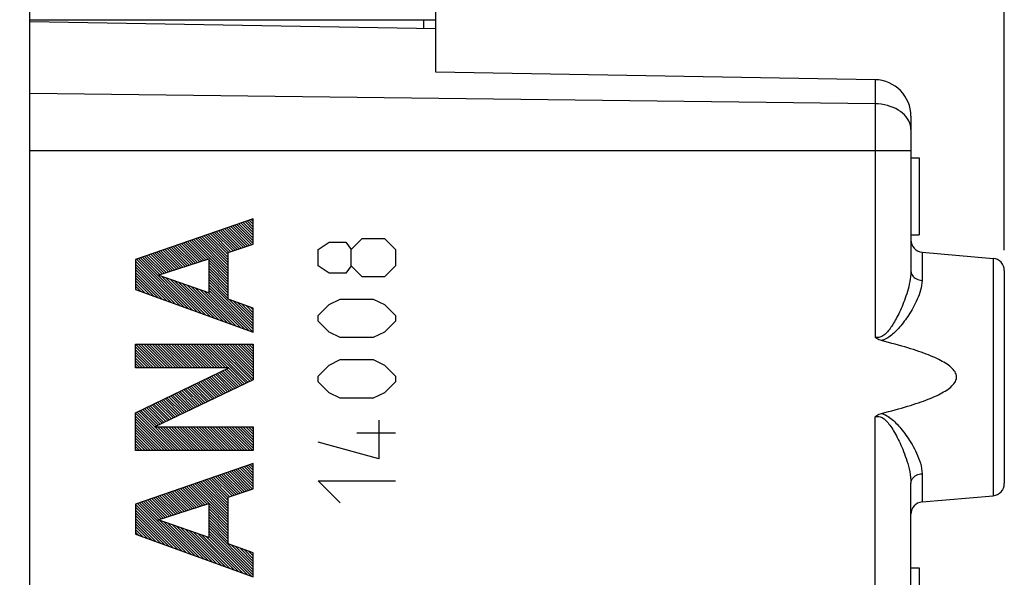
# Model space of a CAD drawing. Units: millimetres. Extents: x -18.4 to 70.7, y -24.4 to 46.3.
# Drawn here: x -5.9 to 18.4, y 7.2 to 20.9 of the extents above; entities that cross this region are included whole.
import ezdxf

# ---------------------------------------------------------------- set-up
doc = ezdxf.new("R2010")
doc.units = ezdxf.units.MM
doc.header["$LTSCALE"] = 16.335
doc.layers.get('0').update_dxf_attribs({"linetype": 'CONTINUOUS'})
for name, color, linetype in [('218140000', 7, 'CONTINUOUS'), ('218140080', 7, 'CONTINUOUS'), ('268', 7, 'CONTINUOUS')]:
    doc.layers.add(name, color=color, linetype=linetype)
doc.styles.get("Standard").update_dxf_attribs({"font": 'txt', "width": 0.8})
doc.dimstyles.new('DIMSTYLE_1', dxfattribs={"dimtxt": 3, "dimasz": 3, "dimexe": 1.5, "dimexo": 0.5, "dimgap": 0.75, "dimtad": 1, "dimtxsty": 'STANDARD', "dimblk": '_FILLED', "dimblk1": '_FILLED', "dimblk2": '_FILLED', "dimcen": 0.09, "dimazin": 2, "dimtfac": 1, "dimtofl": 0, "dimtmove": 0, "dimatfit": 3, "dimldrblk": '_FILLED', "dimfxl": 1, "dimtolj": 1, "dimarcsym": 0})
doc.dimstyles.new('DIMSTYLE_2', dxfattribs={"dimtxt": 3, "dimasz": 3, "dimexe": 1.5, "dimexo": 0.5, "dimgap": 0.75, "dimtad": 1, "dimdec": 1, "dimtxsty": 'STANDARD', "dimblk": '_FILLED', "dimblk1": '_FILLED', "dimblk2": '_FILLED', "dimcen": 0.09, "dimazin": 2, "dimtfac": 1, "dimtdec": 1, "dimtofl": 0, "dimtmove": 0, "dimatfit": 3, "dimldrblk": '_FILLED', "dimfxl": 1, "dimtolj": 1, "dimarcsym": 0})

# ---------------------------------------------------------------- blocks, each defined once
blk = doc.blocks.new('_FILLED')
at = {"color": 0, "linetype": 'BYBLOCK'}
blk.add_solid([(0, 0), (-1, 0.3167), (-1, -0.3167)], dxfattribs=at)
blk = doc.blocks.new('*D0')
at = {"color": 7, "linetype": 'CONTINUOUS'}
for p, q in [((-5.617, 24.646), (-5.617, 33.9)), ((18.383, 15.224), (18.383, 33.9)), ((-5.617, 32.4), (6.383, 32.4)), ((18.383, 32.4), (6.383, 32.4))]:
    blk.add_line(p, q, dxfattribs=at)
at = {"color": 7, "linetype": 'CONTINUOUS', "xscale": 3, "yscale": 3, "zscale": 3, "rotation": 180}
blk.add_blockref('_FILLED', (-5.617, 32.4), dxfattribs=at)
at = {"color": 7, "linetype": 'CONTINUOUS', "xscale": 3, "yscale": 3, "zscale": 3}
blk.add_blockref('_FILLED', (18.383, 32.4), dxfattribs=at)
at = {"color": 7, "linetype": 'CONTINUOUS', "insert": (6.383, 36.15), "char_height": 3, "width": 7.07143, "attachment_point": 2, "line_spacing_factor": 0.9}
blk.add_mtext('{\\ftxt;\\W0.0001;\\H0.0001;\\~}{\\ftxt;\\W1.5714285714;\\H3.0; }{\\ftxt;\\W0.0001;\\H0.0001;\\~}', dxfattribs=at)
blk = doc.blocks.new('*D1')
at = {"color": 7, "linetype": 'CONTINUOUS'}
for p, q in [((-18.378, -17.99), (-18.378, 43.9)), ((18.383, 15.224), (18.383, 43.9)), ((-18.378, 42.4), (0.003, 42.4)), ((18.383, 42.4), (0.003, 42.4))]:
    blk.add_line(p, q, dxfattribs=at)
at = {"color": 7, "linetype": 'CONTINUOUS', "xscale": 3, "yscale": 3, "zscale": 3, "rotation": 180}
blk.add_blockref('_FILLED', (-18.378, 42.4), dxfattribs=at)
at = {"color": 7, "linetype": 'CONTINUOUS', "xscale": 3, "yscale": 3, "zscale": 3}
blk.add_blockref('_FILLED', (18.383, 42.4), dxfattribs=at)
at = {"color": 7, "linetype": 'CONTINUOUS', "insert": (0.003, 46.15), "char_height": 3, "width": 12.85714, "attachment_point": 2, "line_spacing_factor": 0.9}
blk.add_mtext('{\\ftxt;\\W0.0001;\\H0.0001;\\~}{\\ftxt;\\W2.8571428571;\\H3.0; }{\\ftxt;\\W0.0001;\\H0.0001;\\~}', dxfattribs=at)

msp = doc.modelspace()

# ---------------------------------------------------------------- linework, layer by layer
at = {"layer": '218140000', "color": 7, "linetype": 'CONTINUOUS'}
for p, q in [((4.383, 20.675), (-5.617, 20.85)), ((4.383, 19.611), (4.383, 20.675)), ((15.199, 19.422), (4.383, 19.611)), ((16.083, 18.522), (16.083, 14.712)), ((-5.617, -17.672), (-5.617, 17.672)), ((16.083, 17.5), (16.283, 17.5)), ((16.283, 17.5), (16.283, 15.6)), ((16.083, 15.6), (16.283, 15.6)), ((16.357, 15.176), (18.109, 15.023)), ((18.383, 14.724), (18.383, 9.476)), ((16.083, 5.598), (16.083, 9.488)), ((16.357, 9.024), (18.109, 9.177)), ((16.083, 7.4), (16.283, 7.4)), ((16.283, 7.4), (16.283, 5.5))]:
    msp.add_line(p, q, dxfattribs=at)
at = {"layer": '218140000', "color": 250, "linetype": 'CONTINUOUS'}
for p, q in [((15.199, 19.422), (15.199, 13.082)), ((15.199, 18.829), (-5.617, 19.086)), ((16.083, 17.672), (-5.617, 17.672)), ((16.357, 15.176), (16.357, 14.481)), ((18.109, 15.023), (18.109, 9.177)), ((15.199, -19.422), (15.199, 11.118)), ((16.357, 9.719), (16.357, 9.024))]:
    msp.add_line(p, q, dxfattribs=at)
for points in [[(16, 18.459), (15.965, 18.508), (15.924, 18.554), (15.877, 18.598), (15.825, 18.639), (15.768, 18.676), (15.707, 18.71), (15.642, 18.74), (15.574, 18.766), (15.502, 18.788), (15.428, 18.805), (15.353, 18.818), (15.276, 18.826), (15.199, 18.829)], [(16.083, 18.193), (16.08, 18.247), (16.07, 18.302), (16.053, 18.355), (16.03, 18.408), (16, 18.459)], [(16.083, 14.712), (16.081, 14.645), (16.075, 14.578), (16.067, 14.513), (16.056, 14.449), (16.043, 14.386), (16.029, 14.324), (16.013, 14.264), (15.996, 14.205), (15.979, 14.149), (15.96, 14.093), (15.942, 14.04), (15.923, 13.987), (15.903, 13.937), (15.883, 13.887), (15.863, 13.839), (15.843, 13.792), (15.823, 13.746), (15.802, 13.701), (15.781, 13.658), (15.76, 13.616), (15.739, 13.575), (15.718, 13.535), (15.697, 13.497), (15.676, 13.46), (15.655, 13.424), (15.634, 13.39), (15.612, 13.357), (15.591, 13.325), (15.57, 13.294), (15.548, 13.266), (15.526, 13.238), (15.504, 13.212), (15.482, 13.188), (15.46, 13.166), (15.437, 13.146), (15.414, 13.128), (15.391, 13.112), (15.368, 13.098), (15.344, 13.087), (15.32, 13.079), (15.296, 13.073), (15.272, 13.071), (15.248, 13.072), (15.223, 13.075), (15.199, 13.082)], [(16.083, 14.712), (16.085, 14.684), (16.092, 14.655), (16.103, 14.628), (16.119, 14.602), (16.138, 14.578), (16.162, 14.555), (16.188, 14.535), (16.218, 14.518), (16.25, 14.504), (16.284, 14.493), (16.32, 14.485), (16.357, 14.481)], [(16.357, 14.481), (16.353, 14.419), (16.345, 14.357), (16.335, 14.297), (16.32, 14.237), (16.302, 14.179), (16.283, 14.123), (16.262, 14.067), (16.239, 14.014), (16.215, 13.961), (16.19, 13.91), (16.165, 13.861), (16.139, 13.813), (16.112, 13.766), (16.085, 13.721), (16.058, 13.677), (16.031, 13.633), (16.003, 13.591), (15.975, 13.551), (15.947, 13.511), (15.918, 13.472), (15.89, 13.435), (15.861, 13.398), (15.833, 13.363), (15.804, 13.329), (15.776, 13.297), (15.747, 13.266), (15.718, 13.236), (15.689, 13.207), (15.66, 13.179), (15.631, 13.153), (15.601, 13.129), (15.572, 13.105), (15.541, 13.084), (15.511, 13.064), (15.48, 13.046), (15.449, 13.031), (15.418, 13.017), (15.386, 13.006), (15.354, 12.997)], [(15.354, 11.203), (15.388, 11.193), (15.422, 11.181), (15.456, 11.166), (15.49, 11.148), (15.523, 11.128), (15.556, 11.106), (15.588, 11.082), (15.62, 11.056), (15.652, 11.028), (15.683, 10.999), (15.714, 10.968), (15.746, 10.936), (15.776, 10.902), (15.807, 10.867), (15.838, 10.83), (15.869, 10.792), (15.9, 10.753), (15.93, 10.712), (15.961, 10.67), (15.991, 10.626), (16.021, 10.581), (16.051, 10.535), (16.081, 10.487), (16.11, 10.438), (16.139, 10.386), (16.167, 10.334), (16.195, 10.279), (16.222, 10.223), (16.248, 10.165), (16.272, 10.105), (16.295, 10.042), (16.316, 9.979), (16.332, 9.914), (16.344, 9.85), (16.353, 9.784), (16.357, 9.719)], [(15.199, 11.118), (15.222, 11.125), (15.246, 11.129), (15.271, 11.129), (15.296, 11.127), (15.321, 11.121), (15.346, 11.112), (15.371, 11.1), (15.396, 11.085), (15.421, 11.067), (15.446, 11.047), (15.47, 11.024), (15.494, 10.999), (15.518, 10.972), (15.541, 10.943), (15.565, 10.912), (15.588, 10.88), (15.611, 10.846), (15.634, 10.811), (15.656, 10.773), (15.679, 10.735), (15.702, 10.695), (15.725, 10.653), (15.747, 10.61), (15.77, 10.565), (15.792, 10.519), (15.814, 10.472), (15.837, 10.423), (15.859, 10.372), (15.88, 10.32), (15.902, 10.266), (15.923, 10.211), (15.944, 10.153), (15.965, 10.094), (15.985, 10.033), (16.003, 9.97), (16.021, 9.905), (16.038, 9.837), (16.053, 9.768), (16.065, 9.699), (16.075, 9.629), (16.081, 9.559), (16.083, 9.488)], [(16.083, 9.488), (16.085, 9.516), (16.092, 9.545), (16.103, 9.572), (16.119, 9.598), (16.138, 9.622), (16.162, 9.645), (16.188, 9.665), (16.218, 9.682), (16.25, 9.696), (16.284, 9.707), (16.32, 9.715), (16.357, 9.719)]]:
    msp.add_lwpolyline(points, dxfattribs=at)
at = {"layer": '218140000', "color": 7, "linetype": 'CONTINUOUS'}
for points in [[(15.354, 12.997), (15.323, 13.006), (15.295, 13.017), (15.268, 13.031), (15.243, 13.046), (15.22, 13.063), (15.199, 13.082)], [(15.354, 11.203), (15.443, 11.225), (15.53, 11.248), (15.614, 11.27), (15.696, 11.292), (15.775, 11.314), (15.852, 11.336), (15.927, 11.358), (16, 11.38), (16.07, 11.402), (16.138, 11.423), (16.205, 11.445), (16.269, 11.467), (16.331, 11.488), (16.391, 11.51), (16.449, 11.531), (16.505, 11.553), (16.559, 11.575), (16.612, 11.597), (16.662, 11.619), (16.711, 11.641), (16.758, 11.663), (16.803, 11.686), (16.846, 11.709), (16.888, 11.732), (16.927, 11.756), (16.964, 11.779), (17, 11.804), (17.033, 11.829), (17.064, 11.854), (17.093, 11.88), (17.119, 11.907), (17.143, 11.934), (17.163, 11.962), (17.179, 11.991), (17.192, 12.02), (17.202, 12.049), (17.207, 12.079), (17.207, 12.109), (17.204, 12.139), (17.196, 12.169), (17.184, 12.199), (17.169, 12.228), (17.15, 12.257), (17.127, 12.285), (17.101, 12.312), (17.073, 12.339), (17.042, 12.365), (17.008, 12.39), (16.973, 12.415), (16.936, 12.439), (16.896, 12.463), (16.855, 12.486), (16.811, 12.51), (16.766, 12.533), (16.719, 12.555), (16.67, 12.578), (16.619, 12.6), (16.567, 12.622), (16.512, 12.644), (16.455, 12.666), (16.397, 12.688), (16.337, 12.71), (16.274, 12.732), (16.21, 12.753), (16.143, 12.775), (16.074, 12.797), (16.003, 12.819), (15.93, 12.841), (15.855, 12.863), (15.778, 12.885), (15.698, 12.907), (15.616, 12.929), (15.531, 12.952), (15.443, 12.974), (15.354, 12.997)], [(15.199, 11.118), (15.22, 11.137), (15.243, 11.154), (15.268, 11.17), (15.295, 11.183), (15.323, 11.194), (15.354, 11.203)]]:
    msp.add_lwpolyline(points, dxfattribs=at)
for centre, radius, start, end in [((15.183, 18.522), 0.9, 0, 89), ((16.383, 15.475), 0.3, 180, 265), ((18.083, 14.724), 0.3, 0, 85), ((18.083, 9.476), 0.3, 275, 360), ((16.383, 8.725), 0.3, 95, 180)]:
    msp.add_arc(centre, radius, start, end, dxfattribs=at)
at = {"layer": '218140080', "color": 7, "linetype": 'CONTINUOUS'}
for p, q in [((4.383, 20.675), (-5.617, 20.85)), ((4.383, 19.611), (4.383, 20.675)), ((15.199, 19.422), (4.383, 19.611)), ((16.083, 18.522), (16.083, 14.712)), ((-5.617, -17.672), (-5.617, 17.672)), ((16.083, 17.5), (16.283, 17.5)), ((16.283, 17.5), (16.283, 15.6)), ((-0.311, 15.308), (-0.774, 15.772)), ((-0.26, 15.325), (-0.724, 15.789)), ((-0.209, 15.342), (-0.673, 15.807)), ((-0.158, 15.36), (-0.623, 15.824)), ((-0.117, 15.387), (-0.572, 15.842)), ((-0.117, 15.455), (-0.522, 15.859)), ((-0.117, 15.523), (-0.471, 15.877)), ((-0.117, 15.591), (-0.421, 15.894)), ((-0.117, 15.659), (-0.37, 15.912)), ((-0.117, 15.727), (-0.32, 15.93)), ((-0.117, 15.795), (-0.269, 15.947)), ((-0.117, 15.863), (-0.219, 15.965)), ((-0.117, 15.931), (-0.168, 15.982)), ((-0.117, 15.999), (-0.118, 16)), ((-0.732, 14.776), (-1.481, 15.526)), ((-0.732, 14.844), (-1.431, 15.543)), ((-0.732, 14.912), (-1.38, 15.561)), ((-0.732, 14.98), (-1.33, 15.578)), ((-0.732, 15.048), (-1.279, 15.596)), ((-0.732, 15.116), (-1.229, 15.613)), ((-0.717, 15.17), (-1.178, 15.631)), ((-0.666, 15.187), (-1.128, 15.649)), ((-0.615, 15.204), (-1.077, 15.666)), ((-0.564, 15.221), (-1.027, 15.684)), ((-0.514, 15.239), (-0.976, 15.701)), ((-0.463, 15.256), (-0.926, 15.719)), ((-0.412, 15.273), (-0.875, 15.736)), ((-0.361, 15.29), (-0.825, 15.754)), ((16.083, 15.6), (16.283, 15.6)), ((-1.745, 14.837), (-2.188, 15.28)), ((-1.694, 14.853), (-2.138, 15.297)), ((-1.642, 14.87), (-2.087, 15.315)), ((-1.591, 14.887), (-2.037, 15.333)), ((-1.539, 14.903), (-1.986, 15.35)), ((-1.488, 14.92), (-1.936, 15.368)), ((-1.436, 14.936), (-1.885, 15.385)), ((-1.385, 14.953), (-1.835, 15.403)), ((-1.333, 14.969), (-1.784, 15.42)), ((-1.282, 14.986), (-1.734, 15.438)), ((-1.23, 15.002), (-1.683, 15.455)), ((-0.732, 14.572), (-1.633, 15.473)), ((-0.732, 14.64), (-1.582, 15.491)), ((-0.732, 14.708), (-1.532, 15.508)), ((-2.415, 14.622), (-2.845, 15.052)), ((-2.363, 14.638), (-2.794, 15.069)), ((-2.312, 14.655), (-2.744, 15.087)), ((-2.26, 14.671), (-2.693, 15.104)), ((-2.209, 14.688), (-2.643, 15.122)), ((-2.157, 14.704), (-2.592, 15.139)), ((-2.106, 14.721), (-2.542, 15.157)), ((-2.054, 14.738), (-2.491, 15.174)), ((-2.003, 14.754), (-2.441, 15.192)), ((-1.951, 14.771), (-2.39, 15.21)), ((-1.9, 14.787), (-2.34, 15.227)), ((-1.848, 14.804), (-2.289, 15.245)), ((-1.797, 14.82), (-2.239, 15.262)), ((16.357, 15.176), (18.109, 15.023)), ((-1.923, 13.858), (-3.016, 14.951)), ((-2.03, 13.896), (-3.016, 14.883)), ((-2.136, 13.935), (-3.016, 14.815)), ((-1.817, 13.819), (-2.996, 14.999)), ((-1.71, 13.781), (-2.946, 15.016)), ((-1.603, 13.742), (-2.895, 15.034)), ((-0.732, 14.504), (-1.213, 14.985)), ((-0.732, 14.436), (-1.213, 14.917)), ((-0.732, 14.367), (-1.213, 14.849)), ((-2.243, 13.973), (-3.016, 14.747)), ((-2.35, 14.012), (-3.016, 14.678)), ((-2.456, 14.05), (-3.016, 14.61)), ((-1.497, 13.703), (-2.367, 14.574)), ((-0.732, 14.299), (-1.213, 14.781)), ((-0.732, 14.231), (-1.213, 14.713)), ((-0.732, 14.163), (-1.213, 14.645)), ((-0.732, 14.095), (-1.213, 14.577)), ((18.383, 14.724), (18.383, 9.476)), ((-2.563, 14.089), (-3.016, 14.542)), ((-2.669, 14.127), (-3.016, 14.474)), ((-2.776, 14.166), (-3.016, 14.406)), ((-2.883, 14.205), (-3.016, 14.338)), ((-1.39, 13.665), (-2.263, 14.538)), ((-1.284, 13.626), (-2.159, 14.502)), ((-1.177, 13.588), (-2.056, 14.467)), ((-1.07, 13.549), (-1.952, 14.431)), ((-0.964, 13.511), (-1.848, 14.395)), ((-0.857, 13.472), (-1.744, 14.359)), ((-0.751, 13.434), (-1.64, 14.324)), ((-0.732, 14.027), (-1.213, 14.509)), ((-0.117, 13.345), (-1.213, 14.441)), ((-0.117, 13.276), (-1.213, 14.373)), ((-2.989, 14.243), (-3.016, 14.27)), ((-0.644, 13.395), (-1.537, 14.288)), ((-0.537, 13.356), (-1.433, 14.252)), ((-0.431, 13.318), (-1.329, 14.216)), ((-0.324, 13.279), (-1.225, 14.181)), ((-0.117, 13.208), (-1.213, 14.305)), ((-0.218, 13.241), (-1.213, 14.237)), ((-0.117, 13.413), (-0.714, 14.01)), ((-0.117, 13.481), (-0.609, 13.973)), ((-0.117, 13.549), (-0.504, 13.935)), ((-0.117, 13.617), (-0.399, 13.898)), ((-0.117, 13.685), (-0.293, 13.861)), ((-0.117, 13.753), (-0.188, 13.824)), ((-2.436, 12.329), (-3.016, 12.909)), ((-2.368, 12.329), (-2.951, 12.911)), ((-2.3, 12.329), (-2.883, 12.911)), ((-2.232, 12.329), (-2.815, 12.911)), ((-2.164, 12.329), (-2.746, 12.911)), ((-2.096, 12.329), (-2.678, 12.911)), ((-2.028, 12.329), (-2.61, 12.911)), ((-1.96, 12.329), (-2.542, 12.911)), ((-1.892, 12.329), (-2.474, 12.911)), ((-1.824, 12.329), (-2.406, 12.911)), ((-1.756, 12.329), (-2.338, 12.911)), ((-1.688, 12.329), (-2.27, 12.911)), ((-1.62, 12.329), (-2.202, 12.911)), ((-1.552, 12.329), (-2.134, 12.911)), ((-1.484, 12.329), (-2.066, 12.911)), ((-1.415, 12.329), (-1.998, 12.911)), ((-1.347, 12.329), (-1.93, 12.911)), ((-1.279, 12.329), (-1.862, 12.911)), ((-1.211, 12.329), (-1.794, 12.911)), ((-1.143, 12.329), (-1.726, 12.911)), ((-1.075, 12.329), (-1.658, 12.911)), ((-1.007, 12.329), (-1.589, 12.911)), ((-0.939, 12.329), (-1.521, 12.911)), ((-0.871, 12.329), (-1.453, 12.911)), ((-0.803, 12.329), (-1.385, 12.911)), ((-0.735, 12.329), (-1.317, 12.911)), ((-0.286, 11.947), (-1.249, 12.911)), ((-0.239, 11.969), (-1.181, 12.911)), ((-0.193, 11.991), (-1.113, 12.911)), ((-0.147, 12.013), (-1.045, 12.911)), ((-0.117, 12.051), (-0.977, 12.911)), ((-0.117, 12.119), (-0.909, 12.911)), ((-0.117, 12.187), (-0.841, 12.911)), ((-0.117, 12.255), (-0.773, 12.911)), ((-0.117, 12.323), (-0.705, 12.911)), ((-0.117, 12.392), (-0.637, 12.911)), ((-0.117, 12.46), (-0.569, 12.911)), ((-0.117, 12.528), (-0.501, 12.911)), ((-0.117, 12.596), (-0.432, 12.911)), ((-0.117, 12.664), (-0.364, 12.911)), ((-0.117, 12.732), (-0.296, 12.911)), ((-0.117, 12.8), (-0.228, 12.911)), ((-0.117, 12.868), (-0.16, 12.911)), ((-2.504, 12.329), (-3.016, 12.841)), ((-2.572, 12.329), (-3.016, 12.773)), ((-2.641, 12.329), (-3.016, 12.705)), ((-2.709, 12.329), (-3.016, 12.636)), ((-2.777, 12.329), (-3.016, 12.568)), ((-2.845, 12.329), (-3.016, 12.5)), ((-2.913, 12.329), (-3.016, 12.432)), ((-2.981, 12.329), (-3.016, 12.364)), ((-0.701, 11.75), (-1.096, 12.146)), ((-0.655, 11.772), (-1.051, 12.168)), ((-0.609, 11.794), (-1.005, 12.19)), ((-0.562, 11.816), (-0.959, 12.212)), ((-0.516, 11.838), (-0.913, 12.235)), ((-0.47, 11.86), (-0.867, 12.257)), ((-0.424, 11.882), (-0.821, 12.279)), ((-0.378, 11.904), (-0.776, 12.301)), ((-0.332, 11.926), (-0.73, 12.324)), ((-1.208, 11.509), (-1.601, 11.902)), ((-1.162, 11.531), (-1.555, 11.924)), ((-1.116, 11.553), (-1.509, 11.946)), ((-1.07, 11.575), (-1.463, 11.968)), ((-1.024, 11.597), (-1.417, 11.99)), ((-0.978, 11.619), (-1.372, 12.013)), ((-0.932, 11.641), (-1.326, 12.035)), ((-0.885, 11.663), (-1.28, 12.057)), ((-0.839, 11.684), (-1.234, 12.079)), ((-0.793, 11.706), (-1.188, 12.101)), ((-0.747, 11.728), (-1.142, 12.124)), ((-1.716, 11.268), (-2.105, 11.657)), ((-1.67, 11.29), (-2.059, 11.68)), ((-1.624, 11.312), (-2.014, 11.702)), ((-1.578, 11.334), (-1.968, 11.724)), ((-1.531, 11.356), (-1.922, 11.746)), ((-1.485, 11.378), (-1.876, 11.768)), ((-1.439, 11.399), (-1.83, 11.791)), ((-1.393, 11.421), (-1.784, 11.813)), ((-1.347, 11.443), (-1.738, 11.835)), ((-1.301, 11.465), (-1.693, 11.857)), ((-1.255, 11.487), (-1.647, 11.879)), ((-2.224, 11.027), (-2.61, 11.413)), ((-2.177, 11.049), (-2.564, 11.435)), ((-2.131, 11.071), (-2.518, 11.457)), ((-2.085, 11.093), (-2.472, 11.48)), ((-2.039, 11.114), (-2.426, 11.502)), ((-1.993, 11.136), (-2.38, 11.524)), ((-1.947, 11.158), (-2.335, 11.546)), ((-1.901, 11.18), (-2.289, 11.568)), ((-1.854, 11.202), (-2.243, 11.591)), ((-1.808, 11.224), (-2.197, 11.613)), ((-1.762, 11.246), (-2.151, 11.635)), ((-2.102, 10.292), (-3.016, 11.207)), ((-2.034, 10.292), (-2.977, 11.235)), ((-1.966, 10.292), (-2.931, 11.258)), ((-2.5, 10.895), (-2.885, 11.28)), ((-2.454, 10.917), (-2.839, 11.302)), ((-2.408, 10.939), (-2.793, 11.324)), ((-2.362, 10.961), (-2.747, 11.346)), ((-2.316, 10.983), (-2.701, 11.369)), ((-2.27, 11.005), (-2.656, 11.391)), ((-2.17, 10.292), (-3.016, 11.139)), ((-2.238, 10.292), (-3.016, 11.071)), ((-2.306, 10.292), (-3.016, 11.003)), ((-2.374, 10.292), (-3.016, 10.935)), ((-2.442, 10.292), (-3.016, 10.867)), ((-2.51, 10.292), (-3.016, 10.799)), ((-2.578, 10.292), (-3.016, 10.731)), ((-1.898, 10.292), (-2.48, 10.875)), ((-1.829, 10.292), (-2.412, 10.875)), ((-1.761, 10.292), (-2.344, 10.875)), ((-1.693, 10.292), (-2.276, 10.875)), ((-1.625, 10.292), (-2.208, 10.875)), ((-1.557, 10.292), (-2.14, 10.875)), ((-1.489, 10.292), (-2.072, 10.875)), ((-1.421, 10.292), (-2.003, 10.875)), ((-1.353, 10.292), (-1.935, 10.875)), ((-1.285, 10.292), (-1.867, 10.875)), ((-1.217, 10.292), (-1.799, 10.875)), ((-1.149, 10.292), (-1.731, 10.875)), ((-1.081, 10.292), (-1.663, 10.875)), ((-1.013, 10.292), (-1.595, 10.875)), ((-0.945, 10.292), (-1.527, 10.875)), ((-0.877, 10.292), (-1.459, 10.875)), ((-0.809, 10.292), (-1.391, 10.875)), ((-0.741, 10.292), (-1.323, 10.875)), ((-0.672, 10.292), (-1.255, 10.875)), ((-0.604, 10.292), (-1.187, 10.875)), ((-0.536, 10.292), (-1.119, 10.875)), ((-0.468, 10.292), (-1.051, 10.875)), ((-0.4, 10.292), (-0.983, 10.875)), ((-0.332, 10.292), (-0.915, 10.875)), ((-0.264, 10.292), (-0.846, 10.875)), ((-0.196, 10.292), (-0.778, 10.875)), ((-0.128, 10.292), (-0.71, 10.875)), ((-0.117, 10.349), (-0.642, 10.875)), ((-0.117, 10.418), (-0.574, 10.875)), ((-0.117, 10.486), (-0.506, 10.875)), ((-0.117, 10.554), (-0.438, 10.875)), ((-0.117, 10.622), (-0.37, 10.875)), ((-0.117, 10.69), (-0.302, 10.875)), ((-0.117, 10.758), (-0.234, 10.875)), ((-0.117, 10.826), (-0.166, 10.875)), ((-2.646, 10.292), (-3.016, 10.662)), ((-2.714, 10.292), (-3.016, 10.594)), ((-2.782, 10.292), (-3.016, 10.526)), ((-2.85, 10.292), (-3.016, 10.458)), ((-2.918, 10.292), (-3.016, 10.39)), ((-2.986, 10.292), (-3.016, 10.322)), ((-0.117, 9.873), (-0.193, 9.949)), ((-0.117, 9.941), (-0.142, 9.966)), ((-0.437, 9.24), (-0.9, 9.703)), ((-0.386, 9.257), (-0.849, 9.72)), ((-0.335, 9.274), (-0.799, 9.738)), ((-0.284, 9.292), (-0.748, 9.756)), ((-0.234, 9.309), (-0.698, 9.773)), ((-0.183, 9.326), (-0.647, 9.791)), ((-0.132, 9.343), (-0.597, 9.808)), ((-0.117, 9.397), (-0.546, 9.826)), ((-0.117, 9.465), (-0.496, 9.843)), ((-0.117, 9.533), (-0.445, 9.861)), ((-0.117, 9.601), (-0.395, 9.878)), ((-0.117, 9.669), (-0.344, 9.896)), ((-0.117, 9.737), (-0.294, 9.914)), ((-0.117, 9.805), (-0.243, 9.931)), ((-0.732, 8.65), (-1.556, 9.475)), ((-0.732, 8.718), (-1.506, 9.492)), ((-0.732, 8.786), (-1.455, 9.51)), ((-0.732, 8.854), (-1.405, 9.527)), ((-0.732, 8.922), (-1.354, 9.545)), ((-0.732, 8.99), (-1.304, 9.562)), ((-0.732, 9.058), (-1.253, 9.58)), ((-0.732, 9.126), (-1.203, 9.598)), ((-0.691, 9.153), (-1.152, 9.615)), ((-0.64, 9.171), (-1.102, 9.633)), ((-0.589, 9.188), (-1.051, 9.65)), ((-0.538, 9.205), (-1.001, 9.668)), ((-0.488, 9.222), (-0.95, 9.685)), ((16.083, 5.598), (16.083, 9.488)), ((-1.822, 8.787), (-2.263, 9.229)), ((-1.77, 8.804), (-2.213, 9.246)), ((-1.719, 8.82), (-2.162, 9.264)), ((-1.667, 8.837), (-2.112, 9.281)), ((-1.616, 8.854), (-2.061, 9.299)), ((-1.564, 8.87), (-2.011, 9.317)), ((-1.513, 8.887), (-1.96, 9.334)), ((-1.461, 8.903), (-1.91, 9.352)), ((-1.41, 8.92), (-1.859, 9.369)), ((-1.358, 8.936), (-1.809, 9.387)), ((-1.307, 8.953), (-1.758, 9.404)), ((-1.255, 8.969), (-1.708, 9.422)), ((-0.732, 8.514), (-1.657, 9.439)), ((-0.732, 8.582), (-1.607, 9.457)), ((-1.762, 7.774), (-2.97, 8.983)), ((-1.655, 7.736), (-2.92, 9)), ((-2.44, 8.589), (-2.869, 9.018)), ((-2.388, 8.605), (-2.819, 9.036)), ((-2.337, 8.622), (-2.768, 9.053)), ((-2.285, 8.638), (-2.718, 9.071)), ((-2.234, 8.655), (-2.667, 9.088)), ((-2.182, 8.671), (-2.617, 9.106)), ((-2.131, 8.688), (-2.566, 9.123)), ((-2.079, 8.705), (-2.516, 9.141)), ((-2.028, 8.721), (-2.465, 9.158)), ((-1.976, 8.738), (-2.415, 9.176)), ((-1.925, 8.754), (-2.364, 9.194)), ((-1.873, 8.771), (-2.314, 9.211)), ((16.357, 9.024), (18.109, 9.177)), ((-1.868, 7.813), (-3.016, 8.961)), ((-1.975, 7.851), (-3.016, 8.893)), ((-2.082, 7.89), (-3.016, 8.825)), ((-2.188, 7.928), (-3.016, 8.757)), ((-0.732, 8.446), (-1.213, 8.927)), ((-0.732, 8.377), (-1.213, 8.859)), ((-0.732, 8.309), (-1.213, 8.791)), ((-2.295, 7.967), (-3.016, 8.688)), ((-2.401, 8.006), (-3.016, 8.62)), ((-2.508, 8.044), (-3.016, 8.552)), ((-1.549, 7.697), (-2.417, 8.566)), ((-1.442, 7.659), (-2.314, 8.53)), ((-1.335, 7.62), (-2.21, 8.495)), ((-0.732, 8.241), (-1.213, 8.723)), ((-0.732, 8.173), (-1.213, 8.655)), ((-0.732, 8.105), (-1.213, 8.587)), ((-0.732, 8.037), (-1.213, 8.519)), ((-2.615, 8.083), (-3.016, 8.484)), ((-2.721, 8.121), (-3.016, 8.416)), ((-2.828, 8.16), (-3.016, 8.348)), ((-2.934, 8.198), (-3.016, 8.28)), ((-1.229, 7.582), (-2.106, 8.459)), ((-1.122, 7.543), (-2.002, 8.423)), ((-1.016, 7.504), (-1.898, 8.387)), ((-0.909, 7.466), (-1.795, 8.352)), ((-0.802, 7.427), (-1.691, 8.316)), ((-0.696, 7.389), (-1.587, 8.28)), ((-0.117, 7.354), (-1.213, 8.451)), ((-0.117, 7.286), (-1.213, 8.383)), ((-0.117, 7.218), (-1.213, 8.315)), ((-0.163, 7.196), (-1.213, 8.247)), ((-0.589, 7.35), (-1.483, 8.244)), ((-0.483, 7.312), (-1.38, 8.209)), ((-0.376, 7.273), (-1.276, 8.173)), ((-0.269, 7.235), (-1.213, 8.179)), ((-0.117, 7.423), (-0.66, 7.966)), ((-0.117, 7.491), (-0.555, 7.928)), ((-0.117, 7.559), (-0.45, 7.891)), ((-0.117, 7.627), (-0.345, 7.854)), ((-0.117, 7.695), (-0.239, 7.817)), ((-0.117, 7.763), (-0.134, 7.78)), ((16.083, 7.4), (16.283, 7.4)), ((16.283, 7.4), (16.283, 5.5))]:
    msp.add_line(p, q, dxfattribs=at)
at = {"layer": '218140080', "color": 250, "linetype": 'CONTINUOUS'}
for p, q in [((15.199, 19.422), (15.199, 13.082)), ((15.199, 18.829), (-5.617, 19.086)), ((16.083, 17.672), (-5.617, 17.672)), ((-0.117, 16), (-3.016, 14.992)), ((-0.117, 15.374), (-0.117, 16)), ((-0.732, 15.165), (-0.117, 15.374)), ((1.483, 15.243), (1.755, 15.424)), ((1.755, 15.424), (2.162, 15.424)), ((2.162, 15.424), (2.297, 15.243)), ((2.297, 15.243), (2.569, 15.514)), ((2.569, 15.514), (3.112, 15.514)), ((3.112, 15.514), (3.383, 15.243)), ((-0.732, 14.016), (-0.732, 15.165)), ((1.483, 14.836), (1.483, 15.243)), ((2.297, 14.836), (2.297, 15.243)), ((3.383, 15.243), (3.383, 14.836)), ((16.357, 15.176), (16.357, 14.481)), ((-3.016, 14.992), (-3.016, 14.253)), ((-2.462, 14.606), (-1.213, 15.008)), ((-1.213, 15.008), (-1.213, 14.176)), ((1.755, 14.655), (1.483, 14.836)), ((2.297, 14.836), (2.162, 14.655)), ((2.569, 14.564), (2.297, 14.836)), ((3.383, 14.836), (3.112, 14.564)), ((18.109, 15.023), (18.109, 9.177)), ((-1.213, 14.176), (-2.462, 14.606)), ((2.162, 14.655), (1.755, 14.655)), ((3.112, 14.564), (2.569, 14.564)), ((-3.016, 14.253), (-0.117, 13.204)), ((-0.117, 13.799), (-0.732, 14.016)), ((1.483, 13.614), (1.755, 13.886)), ((1.755, 13.886), (2.026, 14.021)), ((2.026, 14.021), (2.84, 14.021)), ((2.84, 14.021), (3.112, 13.886)), ((3.112, 13.886), (3.383, 13.614)), ((-0.117, 13.204), (-0.117, 13.799)), ((1.483, 13.479), (1.483, 13.614)), ((3.383, 13.614), (3.383, 13.479)), ((1.755, 13.207), (1.483, 13.479)), ((3.383, 13.479), (3.112, 13.207)), ((2.026, 13.071), (1.755, 13.207)), ((3.112, 13.207), (2.84, 13.071)), ((-3.016, 12.329), (-3.016, 12.911)), ((-3.016, 12.911), (-0.117, 12.911)), ((-0.117, 12.911), (-0.117, 12.028)), ((2.84, 13.071), (2.026, 13.071)), ((1.483, 12.121), (1.755, 12.393)), ((1.755, 12.393), (2.026, 12.529)), ((2.026, 12.529), (2.84, 12.529)), ((2.84, 12.529), (3.112, 12.393)), ((3.112, 12.393), (3.383, 12.121)), ((-3.016, 11.216), (-0.719, 12.329)), ((-0.719, 12.329), (-3.016, 12.329)), ((-0.117, 12.028), (-2.543, 10.875)), ((1.483, 11.986), (1.483, 12.121)), ((1.755, 11.714), (1.483, 11.986)), ((3.383, 11.986), (3.112, 11.714)), ((3.383, 12.121), (3.383, 11.986)), ((2.026, 11.579), (1.755, 11.714)), ((3.112, 11.714), (2.84, 11.579)), ((2.84, 11.579), (2.026, 11.579)), ((-3.016, 10.292), (-3.016, 11.216)), ((2.976, 11.036), (2.976, 10.086)), ((15.199, -19.422), (15.199, 11.118)), ((-2.543, 10.875), (-0.117, 10.875)), ((-0.117, 10.875), (-0.117, 10.292)), ((3.383, 10.719), (2.433, 10.719)), ((2.976, 10.086), (1.483, 10.493)), ((-0.117, 10.292), (-3.016, 10.292)), ((-0.117, 9.975), (-3.016, 8.967)), ((-0.117, 9.348), (-0.117, 9.975)), ((16.357, 9.719), (16.357, 9.024)), ((2.026, 9), (1.483, 9.543)), ((1.483, 9.543), (3.383, 9.543)), ((-0.732, 9.14), (-0.117, 9.348)), ((-2.462, 8.581), (-1.213, 8.983)), ((-1.213, 8.983), (-1.213, 8.151)), ((-0.732, 7.991), (-0.732, 9.14)), ((-3.016, 8.967), (-3.016, 8.228)), ((-1.213, 8.151), (-2.462, 8.581)), ((-3.016, 8.228), (-0.117, 7.18)), ((-0.117, 7.774), (-0.732, 7.991)), ((-0.117, 7.18), (-0.117, 7.774))]:
    msp.add_line(p, q, dxfattribs=at)
for points in [[(16, 18.459), (15.965, 18.508), (15.924, 18.554), (15.877, 18.598), (15.825, 18.639), (15.768, 18.676), (15.707, 18.71), (15.642, 18.74), (15.574, 18.766), (15.502, 18.788), (15.428, 18.805), (15.353, 18.818), (15.276, 18.826), (15.199, 18.829)], [(16.083, 18.193), (16.08, 18.247), (16.07, 18.302), (16.053, 18.355), (16.03, 18.408), (16, 18.459)], [(16.083, 14.712), (16.081, 14.645), (16.075, 14.578), (16.067, 14.513), (16.056, 14.449), (16.043, 14.386), (16.029, 14.324), (16.013, 14.264), (15.996, 14.205), (15.979, 14.149), (15.96, 14.093), (15.942, 14.04), (15.923, 13.987), (15.903, 13.937), (15.883, 13.887), (15.863, 13.839), (15.843, 13.792), (15.823, 13.746), (15.802, 13.701), (15.781, 13.658), (15.76, 13.616), (15.739, 13.575), (15.718, 13.535), (15.697, 13.497), (15.676, 13.46), (15.655, 13.424), (15.634, 13.39), (15.612, 13.357), (15.591, 13.325), (15.57, 13.294), (15.548, 13.266), (15.526, 13.238), (15.504, 13.212), (15.482, 13.188), (15.46, 13.166), (15.437, 13.146), (15.414, 13.128), (15.391, 13.112), (15.368, 13.098), (15.344, 13.087), (15.32, 13.079), (15.296, 13.073), (15.272, 13.071), (15.248, 13.072), (15.223, 13.075), (15.199, 13.082)], [(16.083, 14.712), (16.085, 14.684), (16.092, 14.655), (16.103, 14.628), (16.119, 14.602), (16.138, 14.578), (16.162, 14.555), (16.188, 14.535), (16.218, 14.518), (16.25, 14.504), (16.284, 14.493), (16.32, 14.485), (16.357, 14.481)], [(16.357, 14.481), (16.353, 14.419), (16.345, 14.357), (16.335, 14.297), (16.32, 14.237), (16.302, 14.179), (16.283, 14.123), (16.262, 14.067), (16.239, 14.014), (16.215, 13.961), (16.19, 13.91), (16.165, 13.861), (16.139, 13.813), (16.112, 13.766), (16.085, 13.721), (16.058, 13.677), (16.031, 13.633), (16.003, 13.591), (15.975, 13.551), (15.947, 13.511), (15.918, 13.472), (15.89, 13.435), (15.861, 13.398), (15.833, 13.363), (15.804, 13.329), (15.776, 13.297), (15.747, 13.266), (15.718, 13.236), (15.689, 13.207), (15.66, 13.179), (15.631, 13.153), (15.601, 13.129), (15.572, 13.105), (15.541, 13.084), (15.511, 13.064), (15.48, 13.046), (15.449, 13.031), (15.418, 13.017), (15.386, 13.006), (15.354, 12.997)], [(15.354, 11.203), (15.388, 11.193), (15.422, 11.181), (15.456, 11.166), (15.49, 11.148), (15.523, 11.128), (15.556, 11.106), (15.588, 11.082), (15.62, 11.056), (15.652, 11.028), (15.683, 10.999), (15.714, 10.968), (15.746, 10.936), (15.776, 10.902), (15.807, 10.867), (15.838, 10.83), (15.869, 10.792), (15.9, 10.753), (15.93, 10.712), (15.961, 10.67), (15.991, 10.626), (16.021, 10.581), (16.051, 10.535), (16.081, 10.487), (16.11, 10.438), (16.139, 10.386), (16.167, 10.334), (16.195, 10.279), (16.222, 10.223), (16.248, 10.165), (16.272, 10.105), (16.295, 10.042), (16.316, 9.979), (16.332, 9.914), (16.344, 9.85), (16.353, 9.784), (16.357, 9.719)], [(15.199, 11.118), (15.222, 11.125), (15.246, 11.129), (15.271, 11.129), (15.296, 11.127), (15.321, 11.121), (15.346, 11.112), (15.371, 11.1), (15.396, 11.085), (15.421, 11.067), (15.446, 11.047), (15.47, 11.024), (15.494, 10.999), (15.518, 10.972), (15.541, 10.943), (15.565, 10.912), (15.588, 10.88), (15.611, 10.846), (15.634, 10.811), (15.656, 10.773), (15.679, 10.735), (15.702, 10.695), (15.725, 10.653), (15.747, 10.61), (15.77, 10.565), (15.792, 10.519), (15.814, 10.472), (15.837, 10.423), (15.859, 10.372), (15.88, 10.32), (15.902, 10.266), (15.923, 10.211), (15.944, 10.153), (15.965, 10.094), (15.985, 10.033), (16.003, 9.97), (16.021, 9.905), (16.038, 9.837), (16.053, 9.768), (16.065, 9.699), (16.075, 9.629), (16.081, 9.559), (16.083, 9.488)], [(16.083, 9.488), (16.085, 9.516), (16.092, 9.545), (16.103, 9.572), (16.119, 9.598), (16.138, 9.622), (16.162, 9.645), (16.188, 9.665), (16.218, 9.682), (16.25, 9.696), (16.284, 9.707), (16.32, 9.715), (16.357, 9.719)]]:
    msp.add_lwpolyline(points, dxfattribs=at)
at = {"layer": '218140080', "color": 7, "linetype": 'CONTINUOUS'}
for points in [[(15.354, 12.997), (15.323, 13.006), (15.295, 13.017), (15.268, 13.031), (15.243, 13.046), (15.22, 13.063), (15.199, 13.082)], [(15.354, 11.203), (15.443, 11.225), (15.53, 11.248), (15.614, 11.27), (15.696, 11.292), (15.775, 11.314), (15.852, 11.336), (15.927, 11.358), (16, 11.38), (16.07, 11.402), (16.138, 11.423), (16.205, 11.445), (16.269, 11.467), (16.331, 11.488), (16.391, 11.51), (16.449, 11.531), (16.505, 11.553), (16.559, 11.575), (16.612, 11.597), (16.662, 11.619), (16.711, 11.641), (16.758, 11.663), (16.803, 11.686), (16.846, 11.709), (16.888, 11.732), (16.927, 11.756), (16.964, 11.779), (17, 11.804), (17.033, 11.829), (17.064, 11.854), (17.093, 11.88), (17.119, 11.907), (17.143, 11.934), (17.163, 11.962), (17.179, 11.991), (17.192, 12.02), (17.202, 12.049), (17.207, 12.079), (17.207, 12.109), (17.204, 12.139), (17.196, 12.169), (17.184, 12.199), (17.169, 12.228), (17.15, 12.257), (17.127, 12.285), (17.101, 12.312), (17.073, 12.339), (17.042, 12.365), (17.008, 12.39), (16.973, 12.415), (16.936, 12.439), (16.896, 12.463), (16.855, 12.486), (16.811, 12.51), (16.766, 12.533), (16.719, 12.555), (16.67, 12.578), (16.619, 12.6), (16.567, 12.622), (16.512, 12.644), (16.455, 12.666), (16.397, 12.688), (16.337, 12.71), (16.274, 12.732), (16.21, 12.753), (16.143, 12.775), (16.074, 12.797), (16.003, 12.819), (15.93, 12.841), (15.855, 12.863), (15.778, 12.885), (15.698, 12.907), (15.616, 12.929), (15.531, 12.952), (15.443, 12.974), (15.354, 12.997)], [(15.199, 11.118), (15.22, 11.137), (15.243, 11.154), (15.268, 11.17), (15.295, 11.183), (15.323, 11.194), (15.354, 11.203)]]:
    msp.add_lwpolyline(points, dxfattribs=at)
for centre, radius, start, end in [((15.183, 18.522), 0.9, 0, 89), ((16.383, 15.475), 0.3, 180, 265), ((18.083, 14.724), 0.3, 0, 85), ((18.083, 9.476), 0.3, 275, 360), ((16.383, 8.725), 0.3, 95, 180)]:
    msp.add_arc(centre, radius, start, end, dxfattribs=at)
at = {"layer": '268', "color": 7, "linetype": 'CONTINUOUS'}
for p, q in [((-5.617, -22.391), (-5.617, 22.391)), ((4.383, 20.675), (4.383, 21.313)), ((-5.617, 20.9), (4.383, 20.9))]:
    msp.add_line(p, q, dxfattribs=at)
at = {"layer": '268', "color": 250, "linetype": 'CONTINUOUS'}
msp.add_line((4.086, 20.681), (4.086, 20.9), dxfattribs=at)

# ---------------------------------------------------------------- dimensions: what is measured, and where the dimension line sits
at = {"color": 7, "linetype": 'CONTINUOUS'}
for base, p2, text, dimstyle, picture, middle in [((-18.378, 42.4), (-18.378, -18.49), '{\\ftxt;\\W0.0001;\\H0.0001;\\~}{\\ftxt;\\W2.8571428571;\\H3.0; }{\\ftxt;\\W0.0001;\\H0.0001;\\~}', 'DIMSTYLE_2', '*D1', (-0.426, 42.4)), ((-5.617, 32.4), (-5.617, 24.146), '{\\ftxt;\\W0.0001;\\H0.0001;\\~}{\\ftxt;\\W1.5714285714;\\H3.0; }{\\ftxt;\\W0.0001;\\H0.0001;\\~}', 'DIMSTYLE_1', '*D0', (5.954, 32.4))]:
    dim = msp.add_linear_dim(base=base, p1=(18.383, 14.724), p2=p2, angle=180, text=text, dimstyle=dimstyle, dxfattribs=at)
    dim.commit()
    dim.dimension.update_dxf_attribs({"geometry": picture, "text_midpoint": middle, "dimtype": 160})

doc.saveas('drawing.dxf')
